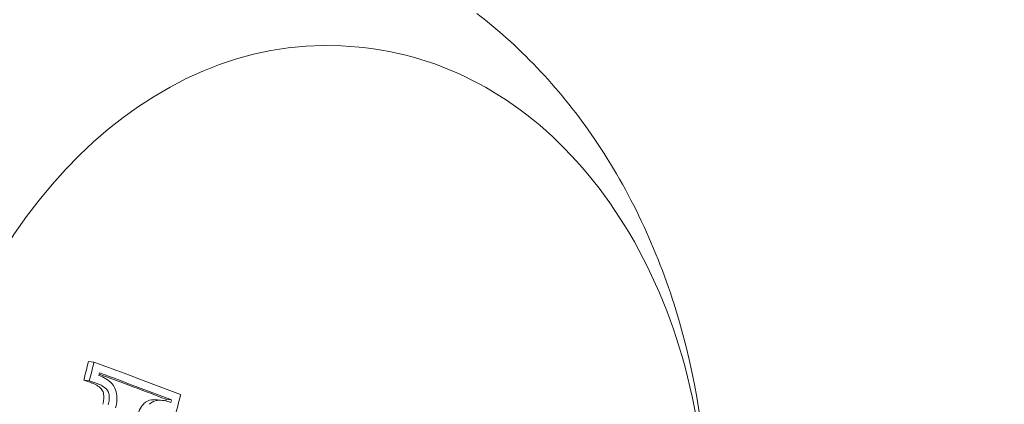
# Model space of a CAD drawing. Units: millimetres. Extents: x -1589 to 4966, y -3361 to 1839.
# Drawn here: x 621 to 645, y -728 to -719 of the extents above; entities that cross this region are included whole.
import ezdxf

# ---------------------------------------------------------------- set-up
doc = ezdxf.new("R2010")
doc.units = ezdxf.units.MM
doc.header["$LTSCALE"] = 1000
doc.layers.add('1 EQUIPMENT', color=7, linetype='Continuous', lineweight=18)

# ---------------------------------------------------------------- blocks, each defined once
blk = doc.blocks.new('LOLY CLIMBER BLOCK')
at = {"layer": '1 EQUIPMENT', "color": 0, "linetype": 'Continuous', "lineweight": 0}
for p, q in [((629.472, -719.783), (629.309, -719.765)), ((622.841, -727.28), (622.972, -727.295)), ((622.73, -727.724), (622.862, -727.739)), ((624.49, -728.196), (624.621, -728.21)), ((624.697, -728.183), (624.828, -728.197))]:
    blk.add_line(p, q, dxfattribs=at)
at = {"layer": '1 EQUIPMENT', "color": 0, "linetype": 'Continuous', "lineweight": 0, "extrusion": (1.91512e-16, 2.96393e-18, -1)}
blk.add_ellipse((748.679, -1078.982), major_axis=(46.747, 417.39), ratio=0.75, start_param=-1.380671, end_param=0.165927, dxfattribs=at)
at = {"layer": '1 EQUIPMENT', "color": 0, "linetype": 'Continuous', "lineweight": 0}
for centre, major_axis, ratio, start_param, end_param in [((748.679, -1078.982), (46.803, 417.887), 0.75, -0.169217, 1.90308), ((748.679, -1078.982), (42.295, 377.639), 0.75, 0.315851, 0.561132), ((608.265, -727.825), (-32.567, 9.516), 0.149889, -2.06774, -1.995128), ((608.209, -728.015), (32.578, -9.52), 0.149889, 1.079806, 1.140222), ((622.855, -728.233), (-0.336, 0.363), 0.846117, -1.528344, -0.970172), ((608.078, -728), (32.578, -9.52), 0.149889, 1.079806, 1.135951), ((622.987, -728.248), (0.336, -0.363), 0.846067, 1.613126, 2.171334), ((623.184, -728.067), (0.077, -0.174), 0.765199, 1.369757, 1.944771), ((623.231, -728.039), (-0.147, 0.329), 0.754995, -1.805091, -1.173331), ((624.362, -728.486), (-0.231, -0.212), 0.89145, -2.222867, -1.535906), ((624.457, -728.882), (0.466, -0.534), 0.938697, -3.939356, -3.7373), ((624.588, -728.895), (0.469, -0.53), 0.938554, -4.232043, -3.743859), ((602.362, -727.646), (-13.302, -30.411), 0.644231, 1.82727, 1.828485), ((602.493, -727.661), (13.302, 30.411), 0.644231, -1.315085, -1.313107), ((602.633, -727.722), (13.32, 30.451), 0.644231, -1.321194, -1.307157)]:
    blk.add_ellipse(centre, major_axis=major_axis, ratio=ratio, start_param=start_param, end_param=end_param, dxfattribs=at)
at = {"layer": '1 EQUIPMENT', "color": 0, "linetype": 'Continuous', "lineweight": 0, "extrusion": (2.22637e-16, -7.49994e-18, -1)}
blk.add_ellipse((748.679, -1078.982), major_axis=(42.239, 377.142), ratio=0.75, start_param=-0.567298, end_param=-0.311584, dxfattribs=at)
at = {"layer": '1 EQUIPMENT', "color": 0, "linetype": 'Continuous', "lineweight": 0, "extrusion": (2.11041e-16, -2.88337e-18, -1)}
blk.add_ellipse((627.918, -732.187), major_axis=(-1.391, -12.422), ratio=0.75, start_param=0.333473, end_param=3.141593, dxfattribs=at)
at = {"layer": '1 EQUIPMENT', "color": 0, "linetype": 'Continuous', "lineweight": 0, "extrusion": (1.62757e-16, 1.58361e-17, -1)}
blk.add_ellipse((600.829, -726.976), major_axis=(13.077, 29.896), ratio=0.644231, start_param=1.305923, end_param=1.320221, dxfattribs=at)
at = {"layer": '1 EQUIPMENT', "color": 0, "linetype": 'Continuous', "lineweight": 0, "extrusion": (1.61647e-16, 1.77484e-17, -1)}
blk.add_ellipse((600.961, -726.99), major_axis=(-13.077, -29.896), ratio=0.644231, start_param=-1.835669, end_param=-1.821372, dxfattribs=at)
at = {"layer": '1 EQUIPMENT', "color": 0, "linetype": 'Continuous', "lineweight": 0, "extrusion": (1.61849e-16, 1.68829e-17, -1)}
blk.add_ellipse((601.101, -727.052), major_axis=(-13.1, -29.949), ratio=0.644231, start_param=-1.829418, end_param=-1.827405, dxfattribs=at)
at = {"layer": '1 EQUIPMENT', "color": 0, "linetype": 'Continuous', "lineweight": 0, "extrusion": (2.38713e-16, -1.67619e-17, -1)}
blk.add_ellipse((608.004, -728.253), major_axis=(-32.593, 9.524), ratio=0.149889, start_param=1.995362, end_param=2.001851, dxfattribs=at)
at = {"layer": '1 EQUIPMENT', "color": 0, "linetype": 'Continuous', "lineweight": 0, "extrusion": (2.415e-16, -7.03105e-18, -1)}
blk.add_ellipse((608.135, -728.267), major_axis=(32.593, -9.524), ratio=0.149889, start_param=-1.146231, end_param=-1.139742, dxfattribs=at)
at = {"layer": '1 EQUIPMENT', "color": 0, "linetype": 'Continuous', "lineweight": 0, "extrusion": (2.38982e-16, -1.60952e-17, -1)}
blk.add_ellipse((608.191, -728.077), major_axis=(32.582, -9.521), ratio=0.149889, start_param=-1.14019, end_param=-1.139981, dxfattribs=at)
at = {"layer": '1 EQUIPMENT', "color": 0, "linetype": 'Continuous', "lineweight": 0}
for points, knots in [([(466.205, -954.324), (523.608, -960.753), (586.576, -960.815), (720.746, -947.992), (791.941, -935.111), (939.312, -896.893), (1015.483, -871.559), (1169.376, -809.53), (1247.094, -772.837), (1400.615, -689.702), (1476.413, -643.264), (1549.57, -592.979)], [0.523599, 0.523599, 0.523599, 0.523599, 0.733038, 0.733038, 0.942478, 0.942478, 1.151917, 1.151917, 1.361357, 1.361357, 1.570796, 1.570796, 1.570796, 1.570796]), ([(462.454, -987.814), (522.529, -994.543), (587.783, -994.553), (725.951, -981.348), (798.864, -968.13), (949.309, -929.115), (1026.836, -903.318), (1183.22, -840.284), (1262.073, -803.05), (1417.731, -718.757), (1494.533, -671.702), (1568.659, -620.751)], [0.523599, 0.523599, 0.523599, 0.523599, 0.733038, 0.733038, 0.942478, 0.942478, 1.151917, 1.151917, 1.361357, 1.361357, 1.570796, 1.570796, 1.570796, 1.570796]), ([(419.656, -1182.904), (413.319, -1138.501), (412.499, -1092.309), (421.958, -1000.985), (432.237, -955.869), (462.87, -871.269), (483.219, -831.798), (531.964, -762.517), (560.348, -732.713), (622.273, -685.874), (655.795, -668.816), (722.316, -649.867), (755.184, -647.022), (787.337, -650.623)], [3.666357, 3.666357, 3.666357, 3.666357, 3.987565, 3.987565, 4.308791, 4.308791, 4.630002, 4.630002, 4.951025, 4.951025, 5.271187, 5.271187, 5.569461, 5.569461, 5.569461, 5.569461]), ([(774.848, -649.224), (756.37, -647.154), (737.655, -647.202), (700.324, -651.526), (681.709, -655.802), (645.137, -668.437), (627.181, -676.796), (592.453, -697.333), (575.681, -709.51), (543.802, -737.315), (528.695, -752.942), (514.636, -770.061)], [4.9025146, 4.9025146, 4.9025146, 4.9025146, 5.073929, 5.073929, 5.2453434, 5.2453434, 5.4167578, 5.4167578, 5.5881721, 5.5881721, 5.7595865, 5.7595865, 5.7595865, 5.7595865]), ([(489.982, -956.599), (491.885, -950.508), (493.905, -944.474), (509.044, -902.143), (526.327, -868.207), (567.673, -808.588), (591.733, -782.921), (644.198, -742.371), (672.602, -727.526), (711.401, -715.932), (721.179, -713.712), (730.98, -712.18)], [4.251426, 4.251426, 4.251426, 4.251426, 4.303732, 4.303732, 4.622333, 4.622333, 4.941129, 4.941129, 5.260863, 5.260863, 5.367468, 5.367468, 5.367468, 5.367468]), ([(632.126, -718.956), (633.228, -719.803), (634.167, -720.826), (635.792, -723.211), (636.438, -724.599), (637.365, -727.608), (637.614, -729.239), (637.673, -732.552), (637.474, -734.235), (636.629, -737.478), (635.985, -739.04), (634.278, -741.863), (633.225, -743.133), (631.102, -744.916), (630.139, -745.54), (629.094, -746.021)], [1.662743, 1.662743, 1.662743, 1.662743, 1.954784, 1.954784, 2.282608, 2.282608, 2.636038, 2.636038, 2.997942, 2.997942, 3.359691, 3.359691, 3.711851, 3.711851, 3.953496, 3.953496, 3.953496, 3.953496]), ([(629.472, -719.783), (630.467, -719.895), (631.437, -720.214), (633.239, -721.236), (634.068, -721.942), (635.509, -723.677), (636.117, -724.711), (637.044, -727), (637.36, -728.258), (637.669, -730.864), (637.66, -732.213), (637.317, -734.866), (636.984, -736.169), (636.024, -738.599), (635.398, -739.725), (633.913, -741.685), (633.055, -742.518), (631.196, -743.797), (630.197, -744.247), (628.35, -744.67), (627.512, -744.72), (626.69, -744.628)], [1.3422, 1.3422, 1.3422, 1.3422, 1.652738, 1.652738, 1.967189, 1.967189, 2.287755, 2.287755, 2.611279, 2.611279, 2.935483, 2.935483, 3.259745, 3.259745, 3.583917, 3.583917, 3.90721, 3.90721, 4.227009, 4.227009, 4.483792, 4.483792, 4.483792, 4.483792]), ([(623.403, -727.809), (623.359, -727.764), (623.311, -727.725), (623.207, -727.66), (623.151, -727.634), (623.094, -727.616)], [-0.03959332, -0.03959332, -0.03959332, -0.03959332, -0.01981081, -0.01981081, 0, 0, 0, 0]), ([(623.199, -728.03), (623.194, -728.012), (623.187, -727.995), (623.17, -727.963), (623.16, -727.947), (623.148, -727.934)], [-0.01109684, -0.01109684, -0.01109684, -0.01109684, -0.00557127, -0.00557127, 0, 0, 0, 0]), ([(623.183, -728.303), (623.197, -728.26), (623.205, -728.215), (623.21, -728.122), (623.207, -728.075), (623.199, -728.03)], [-0.02783554, -0.02783554, -0.02783554, -0.02783554, -0.01396496, -0.01396496, 0, 0, 0, 0]), ([(623.488, -728.388), (623.507, -728.328), (623.518, -728.264), (623.524, -728.136), (623.52, -728.07), (623.507, -728.007)], [-0.0387595, -0.0387595, -0.0387595, -0.0387595, -0.01944709, -0.01944709, 0, 0, 0, 0]), ([(623.314, -728.318), (623.328, -728.275), (623.336, -728.229), (623.342, -728.137), (623.339, -728.09), (623.33, -728.044)], [0, 0, 0, 0, 0.01387109, 0.01387109, 0.02783672, 0.02783672, 0.02783672, 0.02783672]), ([(624.483, -728.209), (624.449, -728.214), (624.415, -728.225), (624.352, -728.257), (624.323, -728.277), (624.297, -728.303)], [-0.02397529, -0.02397529, -0.02397529, -0.02397529, -0.01199182, -0.01199182, 0, 0, 0, 0]), ([(624.165, -728.288), (624.126, -728.332), (624.091, -728.383), (624.035, -728.492), (624.014, -728.552), (623.999, -728.613)], [-0.03847324, -0.03847324, -0.03847324, -0.03847324, -0.01923063, -0.01923063, 0, 0, 0, 0])]:
    blk.add_open_spline(points, degree=3, knots=knots, dxfattribs=at)

msp = doc.modelspace()

# ---------------------------------------------------------------- block references
at = {"layer": '1 EQUIPMENT'}
msp.add_blockref('LOLY CLIMBER BLOCK', (0, 0), dxfattribs=at)

doc.saveas('drawing.dxf')
